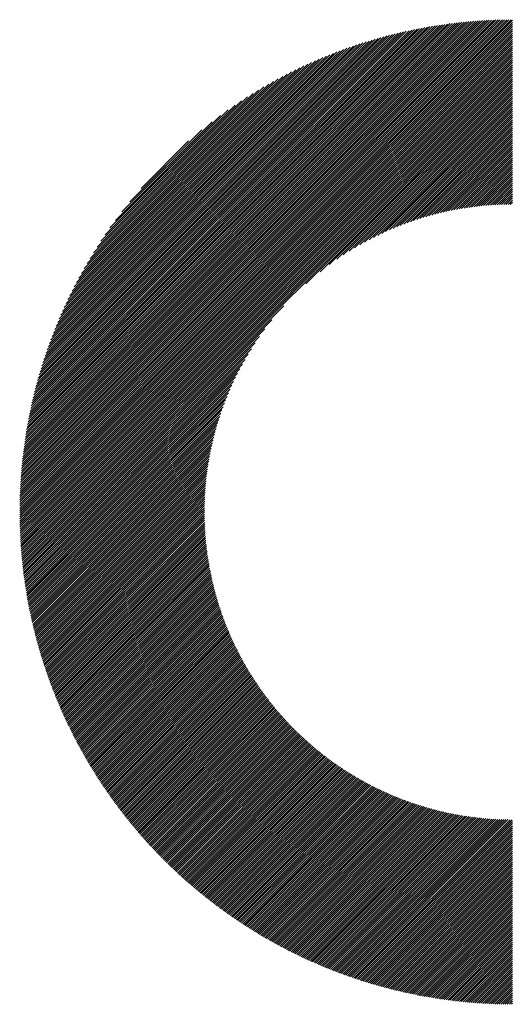
# Model space of a CAD drawing. Units: millimetres. Extents: x -502 to 234, y -255 to 378.
# Drawn here: x -291 to -274, y -195 to -160 of the extents above; entities that cross this region are included whole.
import ezdxf

# ---------------------------------------------------------------- set-up
doc = ezdxf.new("R2010")
doc.units = ezdxf.units.MM
doc.layers.add('CAXA0', color=7, linetype='Continuous', lineweight=70)
doc.layers.add('CAXA5', color=4, linetype='Continuous', lineweight=25)

# ---------------------------------------------------------------- blocks, each defined once
blk = doc.blocks.new('CAXBLOCK5', base_point=(-135.632, -0.103))
at = {"layer": 'CAXA0', "color": 0, "linetype": 'Continuous', "lineweight": 25}
for p, q in [((-291.169, -177.442), (-273.652, -159.926)), ((-291.168, -177.367), (-273.728, -159.927)), ((-291.168, -177.291), (-273.804, -159.927)), ((-291.167, -177.214), (-273.881, -159.928)), ((-291.165, -177.137), (-273.958, -159.93)), ((-291.163, -177.06), (-274.035, -159.932)), ((-291.161, -176.982), (-274.112, -159.934)), ((-291.159, -176.905), (-274.19, -159.936)), ((-291.156, -176.826), (-274.269, -159.939)), ((-291.153, -176.748), (-274.347, -159.942)), ((-291.149, -176.669), (-274.426, -159.946)), ((-291.146, -177.495), (-273.6, -159.949)), ((-291.145, -176.589), (-274.506, -159.949)), ((-291.141, -176.51), (-274.585, -159.954)), ((-291.136, -176.43), (-274.665, -159.958)), ((-291.131, -176.349), (-274.746, -159.964)), ((-291.126, -176.268), (-274.827, -159.969)), ((-291.12, -176.187), (-274.908, -159.975)), ((-291.114, -176.105), (-274.99, -159.981)), ((-291.107, -176.023), (-275.072, -159.988)), ((-291.1, -175.94), (-275.155, -159.995)), ((-291.092, -175.857), (-275.238, -160.003)), ((-291.084, -175.774), (-275.321, -160.011)), ((-291.076, -175.69), (-275.405, -160.019)), ((-291.07, -177.495), (-273.6, -160.025)), ((-291.067, -175.606), (-275.489, -160.028)), ((-291.057, -175.521), (-275.574, -160.037)), ((-291.048, -175.435), (-275.659, -160.047)), ((-291.037, -175.35), (-275.745, -160.058)), ((-291.026, -175.263), (-275.831, -160.068)), ((-291.015, -175.177), (-275.918, -160.08)), ((-291.003, -175.089), (-276.006, -160.092)), ((-290.995, -177.495), (-273.6, -160.1)), ((-290.991, -175.002), (-276.093, -160.104)), ((-290.978, -174.913), (-276.182, -160.117)), ((-290.965, -174.824), (-276.271, -160.13)), ((-290.951, -174.735), (-276.36, -160.144)), ((-290.936, -174.645), (-276.45, -160.159)), ((-290.921, -174.554), (-276.541, -160.174)), ((-290.919, -177.495), (-273.6, -160.175)), ((-290.905, -174.463), (-276.632, -160.19)), ((-290.889, -174.371), (-276.723, -160.206)), ((-290.872, -174.279), (-276.816, -160.223)), ((-290.854, -174.186), (-276.909, -160.241)), ((-290.844, -177.495), (-273.6, -160.251)), ((-290.836, -174.092), (-277.003, -160.259)), ((-290.817, -173.998), (-277.097, -160.278)), ((-290.798, -173.903), (-277.192, -160.297)), ((-290.777, -173.807), (-277.288, -160.318)), ((-290.769, -177.495), (-273.6, -160.326)), ((-290.756, -173.711), (-277.384, -160.339)), ((-290.735, -173.614), (-277.481, -160.36)), ((-290.712, -173.516), (-277.579, -160.383)), ((-290.693, -177.495), (-273.6, -160.402)), ((-290.689, -173.417), (-277.678, -160.406)), ((-290.665, -173.318), (-277.777, -160.43)), ((-290.64, -173.217), (-277.878, -160.455)), ((-290.618, -177.495), (-273.6, -160.477)), ((-290.614, -173.116), (-277.979, -160.481)), ((-290.588, -173.014), (-278.081, -160.507)), ((-290.56, -172.911), (-278.184, -160.535)), ((-290.542, -177.495), (-273.6, -160.553)), ((-290.532, -172.807), (-278.288, -160.563)), ((-290.502, -172.703), (-278.392, -160.592)), ((-290.472, -172.597), (-278.498, -160.623)), ((-290.467, -177.495), (-273.6, -160.628)), ((-290.441, -172.49), (-278.605, -160.654)), ((-290.408, -172.382), (-278.713, -160.687)), ((-290.391, -177.495), (-273.6, -160.703)), ((-290.375, -172.273), (-278.822, -160.72)), ((-290.34, -172.163), (-278.932, -160.755)), ((-290.316, -177.495), (-273.6, -160.779)), ((-290.304, -172.052), (-279.043, -160.791)), ((-290.267, -171.939), (-279.156, -160.828)), ((-290.241, -177.495), (-273.6, -160.854)), ((-290.229, -171.825), (-279.27, -160.866)), ((-290.189, -171.71), (-279.385, -160.906)), ((-290.165, -177.495), (-273.6, -160.93)), ((-290.148, -171.594), (-279.501, -160.947)), ((-290.105, -171.476), (-279.619, -160.989)), ((-290.09, -177.495), (-273.6, -161.005)), ((-290.061, -171.356), (-279.739, -161.034)), ((-290.016, -171.235), (-279.86, -161.079)), ((-290.014, -177.495), (-273.6, -161.081)), ((-289.968, -171.112), (-279.983, -161.127)), ((-289.939, -177.495), (-273.6, -161.156)), ((-289.919, -170.988), (-280.107, -161.176)), ((-289.868, -170.861), (-280.234, -161.227)), ((-289.863, -177.495), (-273.6, -161.232)), ((-289.815, -170.733), (-280.362, -161.28)), ((-289.788, -177.495), (-273.6, -161.307)), ((-289.76, -170.602), (-280.492, -161.335)), ((-289.712, -177.495), (-273.6, -161.382)), ((-289.703, -170.47), (-280.625, -161.392)), ((-289.643, -170.335), (-280.76, -161.451)), ((-289.637, -177.495), (-273.6, -161.458)), ((-289.581, -170.197), (-280.898, -161.514)), ((-289.562, -177.495), (-273.6, -161.533)), ((-289.517, -170.057), (-281.038, -161.578)), ((-289.486, -177.495), (-273.6, -161.609)), ((-289.449, -169.914), (-281.181, -161.646)), ((-289.411, -177.495), (-273.6, -161.684)), ((-289.378, -169.768), (-281.327, -161.717)), ((-289.335, -177.495), (-273.6, -161.76)), ((-289.304, -169.618), (-281.477, -161.791)), ((-289.26, -177.495), (-273.6, -161.835)), ((-289.226, -169.465), (-281.63, -161.869)), ((-289.184, -177.495), (-273.6, -161.911)), ((-289.144, -169.308), (-281.787, -161.95)), ((-289.058, -169.146), (-281.949, -162.037)), ((-288.967, -168.979), (-282.116, -162.128)), ((-288.87, -168.807), (-282.288, -162.224)), ((-288.768, -168.629), (-282.466, -162.327)), ((-280.962, -169.349), (-273.6, -161.986)), ((-280.458, -168.92), (-273.6, -162.061)), ((-280.131, -168.668), (-273.6, -162.137)), ((-279.864, -168.477), (-273.6, -162.212)), ((-279.632, -168.319), (-273.6, -162.288)), ((-288.658, -168.444), (-282.651, -162.437)), ((-288.54, -168.25), (-282.844, -162.555)), ((-288.412, -168.048), (-283.047, -162.682)), ((-279.421, -168.185), (-273.6, -162.363)), ((-279.227, -168.066), (-273.6, -162.439)), ((-279.046, -167.96), (-273.6, -162.514)), ((-278.875, -167.865), (-273.6, -162.589)), ((-278.712, -167.777), (-273.6, -162.665)), ((-288.273, -167.833), (-283.262, -162.821)), ((-288.121, -167.605), (-283.49, -162.974)), ((-278.556, -167.697), (-273.6, -162.74)), ((-278.406, -167.622), (-273.6, -162.816)), ((-278.262, -167.553), (-273.6, -162.891)), ((-278.122, -167.489), (-273.6, -162.967)), ((-287.95, -167.358), (-283.736, -163.145)), ((-287.755, -167.088), (-284.006, -163.34)), ((-277.986, -167.429), (-273.6, -163.042)), ((-277.855, -167.372), (-273.6, -163.118)), ((-277.726, -167.319), (-273.6, -163.193)), ((-277.601, -167.269), (-273.6, -163.268)), ((-277.478, -167.222), (-273.6, -163.344)), ((-287.526, -166.784), (-284.311, -163.569)), ((-277.358, -167.178), (-273.6, -163.419)), ((-277.241, -167.136), (-273.6, -163.495)), ((-277.126, -167.096), (-273.6, -163.57)), ((-277.012, -167.058), (-273.6, -163.646)), ((-276.901, -167.023), (-273.6, -163.721)), ((-287.242, -166.425), (-284.67, -163.853)), ((-276.792, -166.989), (-273.6, -163.797)), ((-276.685, -166.957), (-273.6, -163.872)), ((-276.579, -166.926), (-273.6, -163.947)), ((-276.474, -166.897), (-273.6, -164.023)), ((-286.843, -165.95), (-285.145, -164.252)), ((-276.372, -166.87), (-273.6, -164.098)), ((-276.27, -166.844), (-273.6, -164.174)), ((-276.17, -166.82), (-273.6, -164.249)), ((-276.072, -166.796), (-273.6, -164.325)), ((-275.974, -166.774), (-273.6, -164.4)), ((-275.878, -166.753), (-273.6, -164.475)), ((-275.783, -166.734), (-273.6, -164.551)), ((-275.688, -166.715), (-273.6, -164.626)), ((-275.595, -166.697), (-273.6, -164.702)), ((-275.503, -166.681), (-273.6, -164.777)), ((-275.412, -166.665), (-273.6, -164.853)), ((-275.322, -166.65), (-273.6, -164.928)), ((-275.233, -166.637), (-273.6, -165.004)), ((-275.145, -166.624), (-273.6, -165.079)), ((-275.057, -166.612), (-273.6, -165.154)), ((-274.97, -166.6), (-273.6, -165.23)), ((-274.884, -166.59), (-273.6, -165.305)), ((-274.799, -166.58), (-273.6, -165.381)), ((-274.715, -166.571), (-273.6, -165.456)), ((-274.631, -166.563), (-273.6, -165.532)), ((-274.548, -166.556), (-273.6, -165.607)), ((-274.466, -166.549), (-273.6, -165.682)), ((-274.384, -166.543), (-273.6, -165.758)), ((-274.304, -166.537), (-273.6, -165.833)), ((-274.223, -166.532), (-273.6, -165.909)), ((-274.144, -166.528), (-273.6, -165.984)), ((-274.064, -166.524), (-273.6, -166.06)), ((-273.986, -166.521), (-273.6, -166.135)), ((-273.908, -166.519), (-273.6, -166.211)), ((-273.831, -166.517), (-273.6, -166.286)), ((-273.754, -166.516), (-273.6, -166.361)), ((-273.678, -166.515), (-273.6, -166.437)), ((-289.109, -177.495), (-281.746, -170.132)), ((-289.033, -177.495), (-282.175, -170.637)), ((-288.958, -177.495), (-282.427, -170.964)), ((-288.883, -177.495), (-282.618, -171.231)), ((-288.807, -177.495), (-282.775, -171.463)), ((-288.732, -177.495), (-282.91, -171.674)), ((-288.656, -177.495), (-283.029, -171.867)), ((-288.581, -177.495), (-283.135, -172.049)), ((-288.505, -177.495), (-283.23, -172.22)), ((-288.43, -177.495), (-283.318, -172.383)), ((-288.355, -177.495), (-283.398, -172.539)), ((-288.279, -177.495), (-283.473, -172.688)), ((-288.204, -177.495), (-283.542, -172.833)), ((-288.128, -177.495), (-283.606, -172.973)), ((-288.053, -177.495), (-283.666, -173.108)), ((-287.977, -177.495), (-283.723, -173.24)), ((-287.902, -177.495), (-283.776, -173.369)), ((-287.826, -177.495), (-283.826, -173.494)), ((-287.751, -177.495), (-283.873, -173.617)), ((-287.676, -177.495), (-283.917, -173.737)), ((-287.6, -177.495), (-283.959, -173.854)), ((-287.525, -177.495), (-283.999, -173.969)), ((-287.449, -177.495), (-284.037, -174.082)), ((-287.374, -177.495), (-284.072, -174.194)), ((-287.298, -177.495), (-284.106, -174.303)), ((-287.223, -177.495), (-284.138, -174.41)), ((-287.148, -177.495), (-284.169, -174.516)), ((-287.072, -177.495), (-284.197, -174.62)), ((-286.997, -177.495), (-284.225, -174.723)), ((-286.921, -177.495), (-284.251, -174.825)), ((-286.846, -177.495), (-284.275, -174.925)), ((-286.77, -177.495), (-284.299, -175.023)), ((-286.695, -177.495), (-284.321, -175.121)), ((-286.619, -177.495), (-284.342, -175.217)), ((-286.544, -177.495), (-284.361, -175.312)), ((-286.469, -177.495), (-284.38, -175.406)), ((-286.393, -177.495), (-284.398, -175.5)), ((-286.318, -177.495), (-284.414, -175.592)), ((-286.242, -177.495), (-284.43, -175.683)), ((-286.167, -177.495), (-284.445, -175.773)), ((-286.091, -177.495), (-284.458, -175.862)), ((-286.016, -177.495), (-284.471, -175.95)), ((-285.94, -177.495), (-284.483, -176.038)), ((-285.865, -177.495), (-284.495, -176.125)), ((-285.79, -177.495), (-284.505, -176.21)), ((-285.714, -177.495), (-284.515, -176.296)), ((-285.639, -177.495), (-284.524, -176.38)), ((-285.563, -177.495), (-284.532, -176.464)), ((-285.488, -177.495), (-284.539, -176.547)), ((-285.412, -177.495), (-284.546, -176.629)), ((-285.337, -177.495), (-284.552, -176.71)), ((-285.262, -177.495), (-284.558, -176.791)), ((-285.186, -177.495), (-284.563, -176.872)), ((-285.111, -177.495), (-284.567, -176.951)), ((-285.035, -177.495), (-284.571, -177.03)), ((-284.96, -177.495), (-284.574, -177.109)), ((-284.884, -177.495), (-284.576, -177.187)), ((-284.809, -177.495), (-284.578, -177.264)), ((-284.733, -177.495), (-284.579, -177.341)), ((-284.658, -177.495), (-284.58, -177.417)), ((-291.169, -177.593), (-291.07, -177.495)), ((-291.169, -177.518), (-291.146, -177.495)), ((-291.168, -177.668), (-290.995, -177.495)), ((-291.167, -177.743), (-290.919, -177.495)), ((-291.166, -177.817), (-290.844, -177.495)), ((-291.164, -177.891), (-290.769, -177.495)), ((-291.163, -177.964), (-290.693, -177.495)), ((-291.16, -178.038), (-290.618, -177.495)), ((-291.158, -178.111), (-290.542, -177.495)), ((-291.155, -178.183), (-290.467, -177.495)), ((-291.152, -178.256), (-290.391, -177.495)), ((-291.149, -178.328), (-290.316, -177.495)), ((-291.145, -178.4), (-290.241, -177.495)), ((-291.142, -178.472), (-290.165, -177.495)), ((-291.137, -178.543), (-290.09, -177.495)), ((-291.133, -178.614), (-290.014, -177.495)), ((-291.128, -178.685), (-289.939, -177.495)), ((-291.124, -178.755), (-289.863, -177.495)), ((-291.118, -178.825), (-289.788, -177.495)), ((-291.113, -178.895), (-289.712, -177.495)), ((-291.107, -178.965), (-289.637, -177.495)), ((-291.101, -179.035), (-289.562, -177.495)), ((-291.095, -179.104), (-289.486, -177.495)), ((-291.088, -179.173), (-289.411, -177.495)), ((-291.082, -179.242), (-289.335, -177.495)), ((-291.075, -179.31), (-289.26, -177.495)), ((-291.068, -179.378), (-289.184, -177.495)), ((-291.06, -179.446), (-289.109, -177.495)), ((-291.052, -179.514), (-289.033, -177.495)), ((-291.044, -179.581), (-288.958, -177.495)), ((-291.036, -179.649), (-288.883, -177.495)), ((-291.028, -179.716), (-288.807, -177.495)), ((-291.019, -179.783), (-288.732, -177.495)), ((-291.01, -179.849), (-288.656, -177.495)), ((-291.001, -179.915), (-288.581, -177.495)), ((-290.992, -179.982), (-288.505, -177.495)), ((-290.982, -180.047), (-288.43, -177.495)), ((-290.973, -180.113), (-288.355, -177.495)), ((-290.963, -180.179), (-288.279, -177.495)), ((-290.952, -180.244), (-288.204, -177.495)), ((-290.942, -180.309), (-288.128, -177.495)), ((-290.931, -180.374), (-288.053, -177.495)), ((-290.92, -180.438), (-287.977, -177.495)), ((-290.909, -180.503), (-287.902, -177.495)), ((-290.898, -180.567), (-287.826, -177.495)), ((-290.887, -180.631), (-287.751, -177.495)), ((-290.875, -180.694), (-287.676, -177.495)), ((-290.863, -180.758), (-287.6, -177.495)), ((-290.851, -180.821), (-287.525, -177.495)), ((-290.839, -180.884), (-287.449, -177.495)), ((-290.826, -180.947), (-287.374, -177.495)), ((-290.814, -181.01), (-287.298, -177.495)), ((-290.801, -181.073), (-287.223, -177.495)), ((-290.788, -181.135), (-287.148, -177.495)), ((-290.774, -181.197), (-287.072, -177.495)), ((-290.761, -181.259), (-286.997, -177.495)), ((-290.747, -181.321), (-286.921, -177.495)), ((-290.733, -181.383), (-286.846, -177.495)), ((-290.719, -181.444), (-286.77, -177.495)), ((-290.705, -181.505), (-286.695, -177.495)), ((-290.691, -181.566), (-286.619, -177.495)), ((-290.676, -181.627), (-286.544, -177.495)), ((-290.661, -181.688), (-286.469, -177.495)), ((-290.646, -181.748), (-286.393, -177.495)), ((-290.631, -181.808), (-286.318, -177.495)), ((-290.616, -181.869), (-286.242, -177.495)), ((-290.6, -181.928), (-286.167, -177.495)), ((-290.585, -181.988), (-286.091, -177.495)), ((-290.569, -182.048), (-286.016, -177.495)), ((-290.553, -182.107), (-285.94, -177.495)), ((-290.536, -182.166), (-285.865, -177.495)), ((-290.52, -182.225), (-285.79, -177.495)), ((-290.503, -182.284), (-285.714, -177.495)), ((-290.487, -182.343), (-285.639, -177.495)), ((-290.47, -182.402), (-285.563, -177.495)), ((-290.453, -182.46), (-285.488, -177.495)), ((-290.435, -182.518), (-285.412, -177.495)), ((-290.418, -182.576), (-285.337, -177.495)), ((-290.4, -182.634), (-285.262, -177.495)), ((-290.383, -182.692), (-285.186, -177.495)), ((-290.365, -182.749), (-285.111, -177.495)), ((-290.347, -182.806), (-285.035, -177.495)), ((-290.328, -182.864), (-284.96, -177.495)), ((-290.31, -182.921), (-284.884, -177.495)), ((-290.291, -182.978), (-284.809, -177.495)), ((-290.273, -183.034), (-284.733, -177.495)), ((-290.254, -183.091), (-284.658, -177.495)), ((-290.235, -183.147), (-284.583, -177.495)), ((-290.216, -183.203), (-284.58, -177.568)), ((-290.196, -183.26), (-284.579, -177.643)), ((-290.177, -183.315), (-284.578, -177.717)), ((-290.157, -183.371), (-284.576, -177.791)), ((-284.583, -177.495), (-284.58, -177.493)), ((-290.137, -183.427), (-284.574, -177.864)), ((-290.117, -183.482), (-284.572, -177.937)), ((-290.097, -183.538), (-284.568, -178.009)), ((-290.077, -183.593), (-284.565, -178.081)), ((-290.056, -183.648), (-284.561, -178.152)), ((-290.036, -183.702), (-284.556, -178.223)), ((-290.015, -183.757), (-284.551, -178.294)), ((-289.994, -183.812), (-284.546, -178.364)), ((-289.973, -183.866), (-284.54, -178.433)), ((-289.952, -183.92), (-284.534, -178.503)), ((-289.93, -183.974), (-284.528, -178.572)), ((-289.909, -184.028), (-284.521, -178.64)), ((-289.887, -184.082), (-284.513, -178.708)), ((-289.865, -184.136), (-284.505, -178.776)), ((-289.843, -184.189), (-284.497, -178.843)), ((-289.821, -184.243), (-284.489, -178.91)), ((-289.799, -184.296), (-284.48, -178.977)), ((-289.777, -184.349), (-284.471, -179.043)), ((-289.754, -184.402), (-284.461, -179.109)), ((-289.732, -184.455), (-284.451, -179.174)), ((-289.709, -184.507), (-284.441, -179.239)), ((-289.686, -184.56), (-284.43, -179.304)), ((-289.663, -184.612), (-284.419, -179.369)), ((-289.639, -184.664), (-284.408, -179.433)), ((-289.616, -184.716), (-284.396, -179.497)), ((-289.593, -184.768), (-284.384, -179.56)), ((-289.569, -184.82), (-284.372, -179.623)), ((-289.545, -184.872), (-284.36, -179.686)), ((-289.521, -184.923), (-284.347, -179.749)), ((-289.497, -184.975), (-284.333, -179.811)), ((-289.473, -185.026), (-284.32, -179.873)), ((-289.449, -185.077), (-284.306, -179.934)), ((-289.424, -185.128), (-284.292, -179.996)), ((-289.399, -185.179), (-284.277, -180.057)), ((-289.375, -185.229), (-284.263, -180.117)), ((-289.35, -185.28), (-284.248, -180.178)), ((-289.325, -185.33), (-284.232, -180.238)), ((-289.3, -185.381), (-284.217, -180.298)), ((-289.274, -185.431), (-284.201, -180.357)), ((-289.249, -185.481), (-284.185, -180.416)), ((-289.223, -185.531), (-284.168, -180.475)), ((-289.198, -185.58), (-284.151, -180.534)), ((-289.172, -185.63), (-284.134, -180.593)), ((-289.146, -185.68), (-284.117, -180.651)), ((-289.12, -185.729), (-284.1, -180.709)), ((-289.094, -185.778), (-284.082, -180.766)), ((-289.067, -185.827), (-284.064, -180.824)), ((-289.041, -185.876), (-284.045, -180.881)), ((-289.014, -185.925), (-284.027, -180.938)), ((-288.987, -185.974), (-284.008, -180.994)), ((-288.961, -186.022), (-283.989, -181.051)), ((-288.934, -186.071), (-283.97, -181.107)), ((-288.907, -186.119), (-283.95, -181.162)), ((-288.879, -186.167), (-283.93, -181.218)), ((-288.852, -186.215), (-283.91, -181.273)), ((-288.824, -186.263), (-283.89, -181.328)), ((-288.797, -186.311), (-283.869, -181.383)), ((-288.769, -186.359), (-283.848, -181.438)), ((-288.741, -186.406), (-283.827, -181.492)), ((-288.713, -186.454), (-283.806, -181.546)), ((-288.685, -186.501), (-283.784, -181.6)), ((-288.657, -186.548), (-283.762, -181.654)), ((-288.628, -186.595), (-283.74, -181.707)), ((-288.6, -186.642), (-283.718, -181.76)), ((-288.571, -186.689), (-283.696, -181.813)), ((-288.542, -186.736), (-283.673, -181.866)), ((-288.513, -186.782), (-283.65, -181.919)), ((-288.484, -186.829), (-283.627, -181.971)), ((-288.455, -186.875), (-283.603, -182.023)), ((-288.426, -186.921), (-283.58, -182.075)), ((-288.397, -186.967), (-283.556, -182.126)), ((-288.367, -187.013), (-283.532, -182.178)), ((-288.338, -187.059), (-283.508, -182.229)), ((-288.308, -187.105), (-283.483, -182.28)), ((-288.278, -187.15), (-283.458, -182.331)), ((-288.248, -187.196), (-283.433, -182.381)), ((-288.218, -187.241), (-283.408, -182.431)), ((-288.188, -187.286), (-283.383, -182.481)), ((-288.157, -187.331), (-283.357, -182.531)), ((-288.127, -187.376), (-283.332, -182.581)), ((-288.096, -187.421), (-283.306, -182.63)), ((-288.065, -187.466), (-283.279, -182.68)), ((-288.035, -187.51), (-283.253, -182.729)), ((-288.004, -187.555), (-283.226, -182.777)), ((-287.973, -187.599), (-283.199, -182.826)), ((-287.941, -187.643), (-283.172, -182.874)), ((-287.91, -187.687), (-283.145, -182.923)), ((-287.879, -187.731), (-283.118, -182.971)), ((-287.847, -187.775), (-283.09, -183.018)), ((-287.815, -187.819), (-283.062, -183.066)), ((-287.784, -187.863), (-283.034, -183.113)), ((-287.752, -187.906), (-283.006, -183.161)), ((-287.72, -187.95), (-282.977, -183.208)), ((-287.687, -187.993), (-282.949, -183.254)), ((-287.655, -188.036), (-282.92, -183.301)), ((-287.623, -188.079), (-282.891, -183.347)), ((-287.59, -188.122), (-282.862, -183.394)), ((-287.558, -188.165), (-282.832, -183.439)), ((-287.525, -188.208), (-282.803, -183.485)), ((-287.492, -188.25), (-282.773, -183.531)), ((-287.459, -188.293), (-282.743, -183.576)), ((-287.426, -188.335), (-282.712, -183.621)), ((-287.393, -188.377), (-282.682, -183.667)), ((-287.359, -188.419), (-282.651, -183.711)), ((-287.326, -188.461), (-282.621, -183.756)), ((-287.292, -188.503), (-282.59, -183.8)), ((-287.259, -188.545), (-282.558, -183.845)), ((-287.225, -188.587), (-282.527, -183.889)), ((-287.191, -188.628), (-282.495, -183.933)), ((-287.157, -188.67), (-282.464, -183.976)), ((-287.123, -188.711), (-282.432, -184.02)), ((-287.089, -188.752), (-282.4, -184.063)), ((-287.054, -188.793), (-282.367, -184.106)), ((-287.02, -188.834), (-282.335, -184.149)), ((-286.985, -188.875), (-282.302, -184.192)), ((-286.95, -188.916), (-282.269, -184.234)), ((-286.916, -188.956), (-282.236, -184.277)), ((-286.881, -188.997), (-282.203, -184.319)), ((-286.846, -189.037), (-282.169, -184.361)), ((-286.81, -189.077), (-282.136, -184.403)), ((-286.775, -189.117), (-282.102, -184.444)), ((-286.74, -189.157), (-282.068, -184.486)), ((-286.704, -189.197), (-282.034, -184.527)), ((-286.668, -189.237), (-281.999, -184.568)), ((-286.633, -189.277), (-281.965, -184.609)), ((-286.597, -189.316), (-281.93, -184.649)), ((-286.561, -189.356), (-281.895, -184.69)), ((-286.525, -189.395), (-281.86, -184.73)), ((-286.489, -189.434), (-281.824, -184.77)), ((-286.452, -189.474), (-281.789, -184.81)), ((-286.416, -189.513), (-281.753, -184.85)), ((-286.379, -189.551), (-281.717, -184.89)), ((-286.342, -189.59), (-281.681, -184.929)), ((-286.306, -189.629), (-281.645, -184.968)), ((-286.269, -189.667), (-281.609, -185.007)), ((-286.232, -189.706), (-281.572, -185.046)), ((-286.195, -189.744), (-281.535, -185.085)), ((-286.157, -189.782), (-281.498, -185.123)), ((-286.12, -189.82), (-281.461, -185.161)), ((-286.083, -189.858), (-281.424, -185.2)), ((-286.045, -189.896), (-281.386, -185.237)), ((-286.007, -189.934), (-281.349, -185.275)), ((-285.969, -189.971), (-281.311, -185.313)), ((-285.931, -190.009), (-281.273, -185.35)), ((-285.893, -190.046), (-281.234, -185.387)), ((-285.855, -190.084), (-281.196, -185.424)), ((-285.817, -190.121), (-281.157, -185.461)), ((-285.779, -190.158), (-281.118, -185.498)), ((-285.74, -190.195), (-281.079, -185.534)), ((-285.701, -190.232), (-281.04, -185.57)), ((-285.663, -190.268), (-281.001, -185.607)), ((-285.624, -190.305), (-280.961, -185.642)), ((-285.585, -190.341), (-280.922, -185.678)), ((-285.546, -190.378), (-280.882, -185.714)), ((-285.507, -190.414), (-280.842, -185.749)), ((-285.467, -190.45), (-280.801, -185.784)), ((-285.428, -190.486), (-280.761, -185.819)), ((-285.388, -190.522), (-280.72, -185.854)), ((-285.349, -190.558), (-280.679, -185.889)), ((-285.309, -190.593), (-280.638, -185.923)), ((-285.269, -190.629), (-280.597, -185.957)), ((-285.229, -190.664), (-280.556, -185.991)), ((-285.189, -190.7), (-280.514, -186.025)), ((-285.149, -190.735), (-280.473, -186.059)), ((-285.108, -190.77), (-280.431, -186.092)), ((-285.068, -190.805), (-280.388, -186.126)), ((-285.027, -190.84), (-280.346, -186.159)), ((-284.987, -190.875), (-280.304, -186.192)), ((-284.946, -190.909), (-280.261, -186.224)), ((-284.905, -190.944), (-280.218, -186.257)), ((-284.864, -190.978), (-280.175, -186.289)), ((-284.823, -191.012), (-280.132, -186.322)), ((-284.781, -191.047), (-280.088, -186.354)), ((-284.74, -191.081), (-280.045, -186.385)), ((-284.698, -191.114), (-280.001, -186.417)), ((-284.657, -191.148), (-279.957, -186.448)), ((-284.615, -191.182), (-279.913, -186.48)), ((-284.573, -191.216), (-279.868, -186.511)), ((-284.531, -191.249), (-279.824, -186.541)), ((-284.489, -191.282), (-279.779, -186.572)), ((-284.447, -191.316), (-279.734, -186.603)), ((-284.405, -191.349), (-279.689, -186.633)), ((-284.362, -191.382), (-279.643, -186.663)), ((-284.32, -191.415), (-279.598, -186.693)), ((-284.277, -191.447), (-279.552, -186.722)), ((-284.234, -191.48), (-279.506, -186.752)), ((-284.191, -191.513), (-279.46, -186.781)), ((-284.148, -191.545), (-279.413, -186.81)), ((-284.105, -191.577), (-279.367, -186.839)), ((-284.062, -191.609), (-279.32, -186.868)), ((-284.018, -191.641), (-279.273, -186.896)), ((-283.975, -191.673), (-279.226, -186.925)), ((-283.931, -191.705), (-279.179, -186.953)), ((-283.887, -191.737), (-279.131, -186.981)), ((-283.844, -191.769), (-279.083, -187.008)), ((-283.8, -191.8), (-279.035, -187.036)), ((-283.756, -191.831), (-278.987, -187.063)), ((-283.711, -191.863), (-278.939, -187.09)), ((-283.667, -191.894), (-278.89, -187.117)), ((-283.623, -191.925), (-278.842, -187.144)), ((-283.578, -191.955), (-278.793, -187.17)), ((-283.533, -191.986), (-278.743, -187.196)), ((-283.488, -192.017), (-278.694, -187.222)), ((-283.443, -192.047), (-278.644, -187.248)), ((-283.398, -192.078), (-278.595, -187.274)), ((-283.353, -192.108), (-278.545, -187.299)), ((-283.308, -192.138), (-278.494, -187.324)), ((-283.263, -192.168), (-278.444, -187.349)), ((-283.217, -192.198), (-278.393, -187.374)), ((-283.171, -192.228), (-278.342, -187.399)), ((-283.126, -192.257), (-278.291, -187.423)), ((-283.08, -192.287), (-278.24, -187.447)), ((-283.034, -192.316), (-278.188, -187.471)), ((-282.987, -192.346), (-278.136, -187.495)), ((-282.941, -192.375), (-278.084, -187.518)), ((-282.895, -192.404), (-278.032, -187.541)), ((-282.848, -192.433), (-277.98, -187.564)), ((-282.802, -192.462), (-277.927, -187.587)), ((-282.755, -192.49), (-277.874, -187.61)), ((-282.708, -192.519), (-277.821, -187.632)), ((-282.661, -192.547), (-277.768, -187.654)), ((-282.614, -192.575), (-277.714, -187.676)), ((-282.566, -192.604), (-277.66, -187.697)), ((-282.519, -192.632), (-277.606, -187.719)), ((-282.471, -192.66), (-277.552, -187.74)), ((-282.424, -192.687), (-277.497, -187.761)), ((-282.376, -192.715), (-277.442, -187.781)), ((-282.328, -192.742), (-277.387, -187.802)), ((-282.28, -192.77), (-277.332, -187.822)), ((-282.232, -192.797), (-277.277, -187.842)), ((-282.184, -192.824), (-277.221, -187.861)), ((-282.135, -192.851), (-277.165, -187.881)), ((-282.087, -192.878), (-277.108, -187.9)), ((-282.038, -192.905), (-277.052, -187.919)), ((-281.989, -192.932), (-276.995, -187.938)), ((-281.94, -192.958), (-276.938, -187.956)), ((-281.891, -192.984), (-276.881, -187.974)), ((-281.842, -193.011), (-276.823, -187.992)), ((-281.793, -193.037), (-276.765, -188.009)), ((-281.743, -193.063), (-276.707, -188.027)), ((-281.693, -193.089), (-276.649, -188.044)), ((-281.644, -193.114), (-276.59, -188.061)), ((-281.594, -193.14), (-276.531, -188.077)), ((-281.544, -193.165), (-276.472, -188.093)), ((-281.494, -193.191), (-276.412, -188.109)), ((-281.444, -193.216), (-276.353, -188.125)), ((-281.393, -193.241), (-276.293, -188.14)), ((-281.343, -193.266), (-276.232, -188.155)), ((-281.292, -193.291), (-276.172, -188.17)), ((-281.241, -193.315), (-276.111, -188.185)), ((-281.19, -193.34), (-276.049, -188.199)), ((-281.139, -193.364), (-275.988, -188.213)), ((-281.088, -193.388), (-275.926, -188.226)), ((-281.037, -193.412), (-275.864, -188.24)), ((-280.985, -193.436), (-275.801, -188.253)), ((-280.933, -193.46), (-275.739, -188.265)), ((-280.882, -193.484), (-275.675, -188.278)), ((-280.83, -193.507), (-275.612, -188.29)), ((-280.778, -193.531), (-275.548, -188.301)), ((-280.726, -193.554), (-275.484, -188.313)), ((-280.673, -193.577), (-275.42, -188.324)), ((-280.621, -193.6), (-275.355, -188.334)), ((-280.568, -193.623), (-275.29, -188.345)), ((-280.515, -193.646), (-275.225, -188.355)), ((-280.463, -193.668), (-275.159, -188.364)), ((-280.409, -193.691), (-275.093, -188.374)), ((-280.356, -193.713), (-275.026, -188.383)), ((-280.303, -193.735), (-274.959, -188.391)), ((-280.25, -193.757), (-274.892, -188.399)), ((-280.196, -193.779), (-274.824, -188.407)), ((-280.142, -193.8), (-274.756, -188.415)), ((-280.088, -193.822), (-274.688, -188.422)), ((-280.034, -193.843), (-274.619, -188.428)), ((-279.98, -193.865), (-274.55, -188.434)), ((-279.926, -193.886), (-274.48, -188.44)), ((-279.871, -193.907), (-274.41, -188.446)), ((-279.816, -193.927), (-274.34, -188.451)), ((-279.762, -193.948), (-274.269, -188.455)), ((-279.707, -193.968), (-274.198, -188.459)), ((-279.652, -193.989), (-274.126, -188.463)), ((-279.596, -194.009), (-274.054, -188.466)), ((-279.541, -194.029), (-273.981, -188.469)), ((-279.485, -194.049), (-273.908, -188.471)), ((-279.43, -194.069), (-273.834, -188.473)), ((-279.374, -194.088), (-273.76, -188.474)), ((-279.318, -194.107), (-273.685, -188.475)), ((-279.261, -194.127), (-273.61, -188.476)), ((-279.205, -194.146), (-273.6, -188.541)), ((-279.149, -194.165), (-273.6, -188.616)), ((-279.092, -194.183), (-273.6, -188.692)), ((-279.035, -194.202), (-273.6, -188.767)), ((-278.978, -194.221), (-273.6, -188.842)), ((-278.921, -194.239), (-273.6, -188.918)), ((-278.864, -194.257), (-273.6, -188.993)), ((-278.806, -194.275), (-273.6, -189.069)), ((-278.748, -194.293), (-273.6, -189.144)), ((-278.691, -194.31), (-273.6, -189.22)), ((-278.633, -194.328), (-273.6, -189.295)), ((-278.574, -194.345), (-273.6, -189.37)), ((-278.516, -194.362), (-273.6, -189.446)), ((-278.458, -194.379), (-273.6, -189.521)), ((-278.399, -194.396), (-273.6, -189.597)), ((-278.34, -194.412), (-273.6, -189.672)), ((-278.281, -194.429), (-273.6, -189.748)), ((-278.222, -194.445), (-273.6, -189.823)), ((-278.162, -194.461), (-273.6, -189.899)), ((-278.103, -194.477), (-273.6, -189.974)), ((-278.043, -194.493), (-273.6, -190.049)), ((-277.983, -194.508), (-273.6, -190.125)), ((-277.923, -194.524), (-273.6, -190.2)), ((-277.863, -194.539), (-273.6, -190.276)), ((-277.803, -194.554), (-273.6, -190.351)), ((-277.742, -194.569), (-273.6, -190.427)), ((-277.681, -194.583), (-273.6, -190.502)), ((-277.62, -194.598), (-273.6, -190.577)), ((-277.559, -194.612), (-273.6, -190.653)), ((-277.498, -194.626), (-273.6, -190.728)), ((-277.436, -194.64), (-273.6, -190.804)), ((-277.374, -194.654), (-273.6, -190.879)), ((-277.312, -194.667), (-273.6, -190.955)), ((-277.25, -194.681), (-273.6, -191.03)), ((-277.188, -194.694), (-273.6, -191.106)), ((-277.125, -194.707), (-273.6, -191.181)), ((-277.063, -194.719), (-273.6, -191.256)), ((-277, -194.732), (-273.6, -191.332)), ((-276.937, -194.744), (-273.6, -191.407)), ((-276.873, -194.756), (-273.6, -191.483)), ((-276.81, -194.768), (-273.6, -191.558)), ((-276.746, -194.78), (-273.6, -191.634)), ((-276.682, -194.791), (-273.6, -191.709)), ((-276.618, -194.803), (-273.6, -191.785)), ((-276.554, -194.814), (-273.6, -191.86)), ((-276.489, -194.825), (-273.6, -191.935)), ((-276.424, -194.835), (-273.6, -192.011)), ((-276.359, -194.846), (-273.6, -192.086)), ((-276.294, -194.856), (-273.6, -192.162)), ((-276.229, -194.866), (-273.6, -192.237)), ((-276.163, -194.876), (-273.6, -192.313)), ((-276.097, -194.886), (-273.6, -192.388)), ((-276.031, -194.895), (-273.6, -192.463)), ((-275.965, -194.904), (-273.6, -192.539)), ((-275.898, -194.913), (-273.6, -192.614)), ((-275.832, -194.922), (-273.6, -192.69)), ((-275.765, -194.93), (-273.6, -192.765)), ((-275.697, -194.938), (-273.6, -192.841)), ((-275.63, -194.946), (-273.6, -192.916)), ((-275.562, -194.954), (-273.6, -192.992)), ((-275.494, -194.962), (-273.6, -193.067)), ((-275.426, -194.969), (-273.6, -193.142)), ((-275.358, -194.976), (-273.6, -193.218)), ((-275.289, -194.983), (-273.6, -193.293)), ((-275.22, -194.989), (-273.6, -193.369)), ((-275.151, -194.995), (-273.6, -193.444)), ((-275.082, -195.001), (-273.6, -193.52)), ((-275.012, -195.007), (-273.6, -193.595)), ((-274.942, -195.013), (-273.6, -193.671)), ((-274.872, -195.018), (-273.6, -193.746)), ((-274.801, -195.023), (-273.6, -193.821)), ((-274.731, -195.028), (-273.6, -193.897)), ((-274.66, -195.032), (-273.6, -193.972)), ((-274.588, -195.036), (-273.6, -194.048)), ((-274.517, -195.04), (-273.6, -194.123)), ((-274.445, -195.044), (-273.6, -194.199)), ((-274.373, -195.047), (-273.6, -194.274)), ((-274.3, -195.05), (-273.6, -194.349)), ((-274.228, -195.053), (-273.6, -194.425)), ((-274.155, -195.055), (-273.6, -194.5)), ((-274.081, -195.057), (-273.6, -194.576)), ((-274.008, -195.059), (-273.6, -194.651)), ((-273.934, -195.061), (-273.6, -194.727)), ((-273.86, -195.062), (-273.6, -194.802)), ((-273.785, -195.063), (-273.6, -194.878)), ((-273.71, -195.064), (-273.6, -194.953)), ((-273.635, -195.064), (-273.6, -195.028))]:
    blk.add_line(p, q, dxfattribs=at)

msp = doc.modelspace()

# ---------------------------------------------------------------- block references
at = {"layer": 'CAXA5', "color": 96, "linetype": 'Continuous', "lineweight": 25}
msp.add_blockref('CAXBLOCK5', (-135.632, -0.103), dxfattribs=at)

doc.saveas('drawing.dxf')
